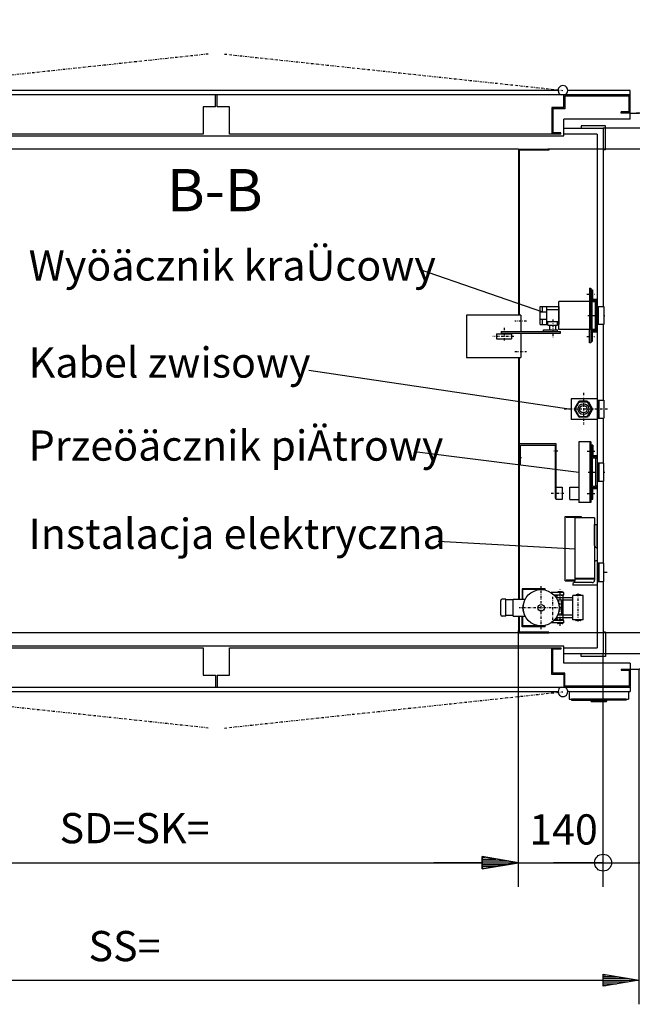
# Model space of a CAD drawing. Extents: x 0 to 8400, y 0 to 5940.
# Drawn here: x 4047 to 5061, y 1356 to 2985 of the extents above; entities that cross this region are included whole.
import ezdxf

# ---------------------------------------------------------------- set-up
doc = ezdxf.new("R2010")
doc.units = 0
doc.linetypes.add('STRICHPUNKT', pattern=[8.5, 4, -2, 0.5, -2])
doc.layers.get('0').update_dxf_attribs({"linetype": 'CONTINUOUS'})
for name, color, linetype in [('1', 7, 'CONTINUOUS'), ('50', 7, 'CONTINUOUS'), ('international', 7, 'CONTINUOUS'), ('polnisch', 7, 'CONTINUOUS')]:
    doc.layers.add(name, color=color, linetype=linetype)
doc.styles.add('ARIAL', font='arial.ttf')
doc.styles.add('PLCAD', font='plcad.ttf')

# ---------------------------------------------------------------- blocks, each defined once
blk = doc.blocks.new('BEM_0003', base_point=(4872.5, 1860.5))
at = {"layer": 'international', "color": 4}
for p, q in [((5012.5, 1550.2), (5012.5, 1935.5)), ((4872.5, 1550.2), (4872.5, 1860.5)), ((4872.5, 1590.2), (4812.5, 1600.2)), ((4812.5, 1600.2), (4812.5, 1580.2)), ((4814, 1599.2), (4817, 1599.2)), ((4812.5, 1590.2), (4732.5, 1590.2)), ((4812.5, 1580.2), (4872.5, 1590.2)), ((4814, 1596.2), (4835, 1596.2)), ((4814, 1593.2), (4853, 1593.2)), ((4814, 1590.2), (4871, 1590.2)), ((4814, 1587.2), (4853, 1587.2)), ((4814, 1584.2), (4835, 1584.2)), ((4814, 1581.2), (4817, 1581.2)), ((4872.5, 1590.2), (5012.5, 1590.2))]:
    blk.add_line(p, q, dxfattribs=at)
blk.add_circle((5012.5, 1590.2), 14, dxfattribs=at)
at = {"layer": 'international', "color": 2, "style": 'PLCAD'}
blk.add_text('140', height=50, rotation=360, dxfattribs=at).set_placement((4890.3, 1620.2))
blk = doc.blocks.new('BEM_0004', base_point=(5012.5, 1935.5))
at = {"layer": 'international', "color": 4}
for p, q in [((5012.5, 1550.2), (5012.5, 1935.5)), ((5072.5, 1550.2), (5072.5, 1910.5)), ((5132.5, 1600.2), (5072.5, 1590.2)), ((5131, 1599.2), (5128, 1599.2)), ((5132.5, 1580.2), (5132.5, 1600.2)), ((5012.5, 1590.2), (4930.5, 1590.2)), ((5012.5, 1590.2), (5072.5, 1590.2)), ((5072.5, 1590.2), (5132.5, 1580.2)), ((5131, 1590.2), (5074, 1590.2)), ((5131, 1593.2), (5092, 1593.2)), ((5131, 1587.2), (5092, 1587.2)), ((5131, 1596.2), (5110, 1596.2)), ((5131, 1584.2), (5110, 1584.2)), ((5131, 1581.2), (5128, 1581.2)), ((5132.5, 1590.2), (5218.3, 1590.2))]:
    blk.add_line(p, q, dxfattribs=at)
blk.add_circle((5012.5, 1590.2), 14, dxfattribs=at)
at = {"layer": 'international', "color": 2, "style": 'PLCAD'}
blk.add_text('60', height=50, rotation=360, dxfattribs=at).set_placement((5151.1, 1621.2))
blk = doc.blocks.new('BEM_0005', base_point=(5012.5, 1935.5))
at = {"layer": 'international', "color": 4}
for p, q in [((5399.5, 1935.5), (5399.5, 2017.5)), ((5439.5, 1935.5), (5012.5, 1935.5)), ((5399.5, 1910.5), (5399.5, 1935.5)), ((5439.5, 1910.5), (5072.5, 1910.5)), ((5399.5, 1910.5), (5389.5, 1850.5)), ((5409.5, 1850.5), (5399.5, 1910.5)), ((5399.5, 1852), (5399.5, 1909)), ((5396.5, 1852), (5396.5, 1891)), ((5402.5, 1852), (5402.5, 1891)), ((5393.5, 1852), (5393.5, 1873)), ((5405.5, 1852), (5405.5, 1873)), ((5389.5, 1850.5), (5409.5, 1850.5)), ((5390.5, 1852), (5390.5, 1855)), ((5399.5, 1850.5), (5399.5, 1702.5)), ((5408.5, 1852), (5408.5, 1855))]:
    blk.add_line(p, q, dxfattribs=at)
blk.add_circle((5399.5, 1935.5), 14, dxfattribs=at)
at = {"layer": 'international', "color": 2, "style": 'PLCAD'}
blk.add_text('25', height=50, rotation=90, dxfattribs=at).set_placement((5372.2, 1748.5))
blk = doc.blocks.new('BEM_0006', base_point=(4922.5, 1970.5))
at = {"layer": 'international', "color": 4}
for p, q in [((5399.5, 2030.5), (5399.5, 2110.5)), ((5409.5, 2030.5), (5389.5, 2030.5)), ((5389.5, 2030.5), (5399.5, 1970.5)), ((5390.5, 2029), (5390.5, 2026)), ((5393.5, 2029), (5393.5, 2008)), ((5396.5, 2029), (5396.5, 1990)), ((5399.5, 1970.5), (5409.5, 2030.5)), ((5399.5, 2029), (5399.5, 1972)), ((5402.5, 2029), (5402.5, 1990)), ((5405.5, 2029), (5405.5, 2008)), ((5408.5, 2029), (5408.5, 2026)), ((5439.5, 1970.5), (4922.5, 1970.5)), ((5399.5, 1935.5), (5399.5, 1970.5)), ((5439.5, 1935.5), (5012.5, 1935.5))]:
    blk.add_line(p, q, dxfattribs=at)
blk.add_circle((5399.5, 1935.5), 14, dxfattribs=at)
at = {"layer": 'international', "color": 2, "style": 'PLCAD'}
blk.add_text('35', height=50, rotation=90, dxfattribs=at).set_placement((5504.4, 1920.5))
blk = doc.blocks.new('BEM_0007', base_point=(4922.5, 2770.5))
at = {"layer": 'international', "color": 4}
for p, q in [((5439.5, 2805.5), (5012.5, 2805.5)), ((5399.5, 2770.5), (5399.5, 2805.5)), ((5439.5, 2770.5), (4922.5, 2770.5)), ((5399.5, 2770.5), (5389.5, 2710.5)), ((5409.5, 2710.5), (5399.5, 2770.5)), ((5399.5, 2712), (5399.5, 2769)), ((5396.5, 2712), (5396.5, 2751)), ((5402.5, 2712), (5402.5, 2751)), ((5393.5, 2712), (5393.5, 2733)), ((5405.5, 2712), (5405.5, 2733)), ((5389.5, 2710.5), (5409.5, 2710.5)), ((5390.5, 2712), (5390.5, 2715)), ((5399.5, 2710.5), (5399.5, 2630.5)), ((5408.5, 2712), (5408.5, 2715))]:
    blk.add_line(p, q, dxfattribs=at)
blk.add_circle((5399.5, 2805.5), 14, dxfattribs=at)
at = {"layer": 'international', "color": 2, "style": 'PLCAD'}
blk.add_text('35', height=50, rotation=90, dxfattribs=at).set_placement((5511, 2742.1))
blk = doc.blocks.new('BEM_0008', base_point=(5012.5, 2805.5))
at = {"layer": 'international', "color": 4}
for p, q in [((5399.5, 2890.5), (5399.5, 2980)), ((5409.5, 2890.5), (5389.5, 2890.5)), ((5389.5, 2890.5), (5399.5, 2830.5)), ((5390.5, 2889), (5390.5, 2886)), ((5393.5, 2889), (5393.5, 2868)), ((5396.5, 2889), (5396.5, 2850)), ((5399.5, 2830.5), (5409.5, 2890.5)), ((5399.5, 2889), (5399.5, 2832)), ((5402.5, 2889), (5402.5, 2850)), ((5405.5, 2889), (5405.5, 2868)), ((5408.5, 2889), (5408.5, 2886)), ((5439.5, 2830.5), (5067.5, 2830.5)), ((5399.5, 2805.5), (5399.5, 2830.5)), ((5439.5, 2805.5), (5012.5, 2805.5)), ((5399.5, 2805.5), (5399.5, 2723.5))]:
    blk.add_line(p, q, dxfattribs=at)
blk.add_circle((5399.5, 2805.5), 14, dxfattribs=at)
at = {"layer": 'international', "color": 2, "style": 'PLCAD'}
blk.add_text('25', height=50, rotation=90, dxfattribs=at).set_placement((5366.9, 2912.8))
blk = doc.blocks.new('BEM_0009', base_point=(3872.5, 1970.5))
at = {"layer": 'polnisch', "color": 4}
for p, q in [((4872.5, 1550.2), (4872.5, 1974.2)), ((3872.5, 1550.2), (3872.5, 1970.5)), ((3872.5, 1590.2), (3932.5, 1600.2)), ((3931, 1599.2), (3928, 1599.2)), ((3932.5, 1600.2), (3932.5, 1580.2)), ((4812.5, 1580.2), (4812.5, 1600.2)), ((4812.5, 1600.2), (4872.5, 1590.2)), ((4814, 1599.2), (4817, 1599.2)), ((3932.5, 1580.2), (3872.5, 1590.2)), ((3931, 1590.2), (3874, 1590.2)), ((3931, 1593.2), (3892, 1593.2)), ((3931, 1587.2), (3892, 1587.2)), ((3931, 1596.2), (3910, 1596.2)), ((3931, 1584.2), (3910, 1584.2)), ((3931, 1581.2), (3928, 1581.2)), ((3932.5, 1590.2), (4812.5, 1590.2)), ((4872.5, 1590.2), (4812.5, 1580.2)), ((4814, 1596.2), (4835, 1596.2)), ((4814, 1593.2), (4853, 1593.2)), ((4814, 1590.2), (4871, 1590.2)), ((4814, 1587.2), (4853, 1587.2)), ((4814, 1584.2), (4835, 1584.2)), ((4814, 1581.2), (4817, 1581.2))]:
    blk.add_line(p, q, dxfattribs=at)
at = {"layer": 'polnisch', "color": 2, "style": 'PLCAD'}
blk.add_text('SD=SK=', height=50, rotation=0, dxfattribs=at).set_placement((4113.2, 1622.3))
blk = doc.blocks.new('BEM_0010', base_point=(3672.5, 1760.5))
at = {"layer": 'polnisch', "color": 4}
for p, q in [((3672.5, 1355.9), (3672.5, 1760.5)), ((5072.5, 1355.9), (5072.5, 1760.5)), ((3672.5, 1395.9), (3732.5, 1405.9)), ((3731, 1401.9), (3710, 1401.9)), ((3731, 1404.9), (3728, 1404.9)), ((3732.5, 1405.9), (3732.5, 1385.9)), ((5012.5, 1385.9), (5012.5, 1405.9)), ((5012.5, 1405.9), (5072.5, 1395.9)), ((5014, 1404.9), (5017, 1404.9)), ((5014, 1401.9), (5035, 1401.9)), ((3732.5, 1385.9), (3672.5, 1395.9)), ((3731, 1395.9), (3674, 1395.9)), ((3731, 1398.9), (3692, 1398.9)), ((3731, 1392.9), (3692, 1392.9)), ((3731, 1389.9), (3710, 1389.9)), ((3731, 1386.9), (3728, 1386.9)), ((3732.5, 1395.9), (5012.5, 1395.9)), ((5072.5, 1395.9), (5012.5, 1385.9)), ((5014, 1398.9), (5053, 1398.9)), ((5014, 1395.9), (5071, 1395.9)), ((5014, 1392.9), (5053, 1392.9)), ((5014, 1389.9), (5035, 1389.9)), ((5014, 1386.9), (5017, 1386.9))]:
    blk.add_line(p, q, dxfattribs=at)
at = {"layer": 'polnisch', "color": 2, "style": 'PLCAD'}
blk.add_text('SS=', height=50, dxfattribs=at).set_placement((4161, 1427.2))
blk = doc.blocks.new('BEM_0011', base_point=(4921.2, 1970.5))
at = {"layer": 'polnisch', "color": 4}
for p, q in [((5439.5, 2770.5), (4921.2, 2770.5)), ((5389.5, 2710.5), (5399.5, 2770.5)), ((5399.5, 2770.5), (5409.5, 2710.5)), ((5399.5, 2712), (5399.5, 2769)), ((5396.5, 2712), (5396.5, 2751)), ((5402.5, 2712), (5402.5, 2751)), ((5393.5, 2712), (5393.5, 2733)), ((5405.5, 2712), (5405.5, 2733)), ((5409.5, 2710.5), (5389.5, 2710.5)), ((5390.5, 2712), (5390.5, 2715)), ((5399.5, 2030.5), (5399.5, 2710.5)), ((5408.5, 2712), (5408.5, 2715)), ((5399.5, 1970.5), (5389.5, 2030.5)), ((5389.5, 2030.5), (5409.5, 2030.5)), ((5390.5, 2029), (5390.5, 2026)), ((5393.5, 2029), (5393.5, 2008)), ((5396.5, 2029), (5396.5, 1990)), ((5409.5, 2030.5), (5399.5, 1970.5)), ((5399.5, 2029), (5399.5, 1972)), ((5402.5, 2029), (5402.5, 1990)), ((5405.5, 2029), (5405.5, 2008)), ((5408.5, 2029), (5408.5, 2026)), ((5439.5, 1970.5), (4921.2, 1970.5))]:
    blk.add_line(p, q, dxfattribs=at)
at = {"layer": 'polnisch', "color": 2, "style": 'PLCAD'}
blk.add_text('GK=', height=50, rotation=90, dxfattribs=at).set_placement((5374.9, 2162.8))
blk = doc.blocks.new('FAHRKORB______________00006', base_point=(4872.5, 2770.5))
at = {"layer": '1'}
for p, q in [((3872.5, 2770.5), (3822.5, 2770.5)), ((3822.5, 2770.5), (3822.5, 2769.2)), ((4872.5, 2770.5), (3872.5, 2770.5)), ((3872.5, 2770.5), (3872.5, 2743)), ((4872.5, 2770.5), (4872.5, 2495.9)), ((4872.5, 2770.5), (4922.5, 2770.5)), ((4922.5, 2770.5), (4922.5, 2769.2)), ((3822.5, 2769.2), (3871.2, 2769.2)), ((3871.2, 2769.2), (3871.2, 2743)), ((4873.7, 2769.2), (4873.7, 2495.9)), ((4922.5, 2769.2), (4873.7, 2769.2)), ((3871.2, 2715), (3871.2, 1971.7)), ((3872.5, 2715), (3872.5, 1970.5)), ((4872.5, 2425.9), (4872.5, 2026)), ((4873.7, 2425.9), (4873.7, 2026)), ((4872.5, 1998), (4872.5, 1970.5)), ((4873.7, 1998), (4873.7, 1971.7)), ((3822.5, 1970.5), (3822.5, 1971.7)), ((3822.5, 1971.7), (3871.2, 1971.7)), ((4922.5, 1971.7), (4873.7, 1971.7)), ((4922.5, 1970.5), (4922.5, 1971.7)), ((3872.5, 1970.5), (3822.5, 1970.5)), ((3822.5, 1970.5), (3823.7, 1970.5)), ((4872.5, 1970.5), (3872.5, 1970.5)), ((4872.5, 1970.5), (4922.5, 1970.5)), ((4922.5, 1970.5), (4921.2, 1970.5))]:
    blk.add_line(p, q, dxfattribs=at)
blk = doc.blocks.new('ECKSTAB_______________00018', base_point=(3728.5, 1971.5))
at = {"layer": '1', "color": 2}
for p, q in [((3728.5, 1971.5), (3728.5, 1931.5)), ((3728.5, 1971.5), (3732.5, 1971.5)), ((3732.5, 1971.5), (3732.5, 1971.5)), ((3728.5, 1931.5), (3768.5, 1931.5)), ((3768.5, 1931.5), (3768.5, 1935.5)), ((3768.5, 1935.5), (3768.5, 1935.5))]:
    blk.add_line(p, q, dxfattribs=at)
blk = doc.blocks.new('ECKSTAB_______________00019', base_point=(5016.5, 1971.5))
at = {"layer": '1', "color": 2}
for p, q in [((5016.5, 1971.5), (5012.5, 1971.5)), ((5012.5, 1971.5), (5012.5, 1971.5)), ((5016.5, 1971.5), (5016.5, 1931.5)), ((4976.5, 1931.5), (4976.5, 1935.5)), ((4976.5, 1935.5), (4976.5, 1935.5)), ((5016.5, 1931.5), (4976.5, 1931.5))]:
    blk.add_line(p, q, dxfattribs=at)
blk = doc.blocks.new('ECKSTAB_______________00020', base_point=(3728.5, 2769.5))
at = {"layer": '1', "color": 2}
for p, q in [((3728.5, 2769.5), (3728.5, 2809.5)), ((3728.5, 2809.5), (3768.5, 2809.5)), ((3768.5, 2809.5), (3768.5, 2805.5)), ((3768.5, 2805.5), (3768.5, 2805.5)), ((3728.5, 2769.5), (3732.5, 2769.5)), ((3732.5, 2769.5), (3732.5, 2769.5))]:
    blk.add_line(p, q, dxfattribs=at)
blk = doc.blocks.new('ECKSTAB_______________00021', base_point=(5016.5, 2769.5))
at = {"layer": '1', "color": 2}
for p, q in [((5016.5, 2809.5), (4976.5, 2809.5)), ((4976.5, 2809.5), (4976.5, 2805.5)), ((4976.5, 2805.5), (4976.5, 2805.5)), ((5016.5, 2769.5), (5016.5, 2809.5)), ((5016.5, 2769.5), (5012.5, 2769.5)), ((5012.5, 2769.5), (5012.5, 2769.5))]:
    blk.add_line(p, q, dxfattribs=at)
blk = doc.blocks.new('GURT__________________00022', base_point=(3732.5, 2805.5))
at = {"layer": '1', "color": 2}
for p, q in [((3732.5, 2805.5), (3797.5, 2805.5)), ((3732.5, 2805.5), (3732.5, 2372)), ((4947.5, 2805.5), (5012.5, 2805.5)), ((5012.5, 2805.5), (5012.5, 2510.5)), ((3797.5, 2795.5), (3742.5, 2795.5)), ((3742.5, 1945.5), (3742.5, 2795.5)), ((5002.5, 2795.5), (4947.5, 2795.5)), ((5002.5, 2795.5), (5002.5, 2357.5)), ((5012.5, 2480.5), (5012.5, 2355.5)), ((3732.5, 2352), (3732.5, 1935.5)), ((5002.5, 2323.5), (5002.5, 2089.5)), ((5012.5, 2325.5), (5012.5, 2251.2)), ((5012.5, 2221.2), (5012.5, 2085.5)), ((5012.5, 2055.5), (5012.5, 1935.5)), ((5002.5, 2049.5), (5002.5, 1945.5)), ((3742.5, 1945.5), (3797.5, 1945.5)), ((4947.5, 1945.5), (5002.5, 1945.5)), ((3797.5, 1935.5), (3732.5, 1935.5)), ((5012.5, 1935.5), (4947.5, 1935.5))]:
    blk.add_line(p, q, dxfattribs=at)
at = {"layer": '1', "color": 1, "linetype": 'STRICHPUNKT'}
for p, q in [((3653.5, 2370.5), (3729.5, 2370.5)), ((3732.5, 2370.5), (3886.6, 2370.5))]:
    blk.add_line(p, q, dxfattribs=at)
blk = doc.blocks.new('WINKELVERSTAERKUNG____00023', base_point=(3732.5, 1995.5))
at = {"layer": '1', "color": 2}
for p, q in [((3692.5, 1995.5), (3692.5, 2745.5)), ((3692.5, 2745.5), (3732.5, 2745.5)), ((3728.5, 1995.5), (3728.5, 2745.5)), ((3732.5, 2745.5), (3732.5, 2745.5)), ((3732.5, 1995.5), (3692.5, 1995.5)), ((3732.5, 1995.5), (3732.5, 1995.5))]:
    blk.add_line(p, q, dxfattribs=at)
blk = doc.blocks.new('FUEHRUNGSSCHIENEN_____00024', base_point=(3746.5, 2063))
at = {"layer": '1', "color": 2}
for p, q in [((3746.5, 2678), (3742.5, 2678)), ((3742.5, 2678), (3742.5, 2678)), ((3746.5, 2652), (3746.5, 2678)), ((3802.5, 2648), (3802.5, 2670.5)), ((3802.5, 2670.5), (3807.5, 2670.5)), ((3807.5, 2670.5), (3807.5, 2620.5)), ((3742.5, 2648), (3742.5, 2648)), ((3742.5, 2648), (3782.5, 2648)), ((3742.5, 2643), (3742.5, 2643)), ((3742.5, 2643), (3782.5, 2643)), ((3782.5, 2652), (3746.5, 2652)), ((3782.5, 2639), (3746.5, 2639)), ((3746.5, 2639), (3746.5, 2613)), ((3757.5, 2643), (3757.5, 2648)), ((3757.5, 2648), (3802.5, 2648)), ((3802.5, 2643), (3757.5, 2643)), ((3782.5, 2648), (3782.5, 2652)), ((3782.5, 2643), (3782.5, 2639)), ((3802.5, 2620.5), (3802.5, 2643)), ((3746.5, 2613), (3742.5, 2613)), ((3742.5, 2613), (3742.5, 2613)), ((3807.5, 2620.5), (3802.5, 2620.5)), ((3746.5, 2128), (3742.5, 2128)), ((3742.5, 2128), (3742.5, 2128)), ((3746.5, 2102), (3746.5, 2128)), ((3807.5, 2120.5), (3802.5, 2120.5)), ((3802.5, 2120.5), (3802.5, 2098)), ((3807.5, 2070.5), (3807.5, 2120.5)), ((3782.5, 2102), (3746.5, 2102)), ((3782.5, 2098), (3782.5, 2102)), ((3742.5, 2098), (3742.5, 2098)), ((3742.5, 2098), (3782.5, 2098)), ((3742.5, 2093), (3742.5, 2093)), ((3742.5, 2093), (3782.5, 2093)), ((3782.5, 2089), (3746.5, 2089)), ((3746.5, 2089), (3746.5, 2063)), ((3802.5, 2098), (3757.5, 2098)), ((3757.5, 2098), (3757.5, 2093)), ((3757.5, 2093), (3802.5, 2093)), ((3782.5, 2093), (3782.5, 2089)), ((3802.5, 2093), (3802.5, 2070.5)), ((3802.5, 2070.5), (3807.5, 2070.5)), ((3802.5, 2070.5), (3807.5, 2070.5)), ((3746.5, 2063), (3742.5, 2063)), ((3742.5, 2063), (3742.5, 2063)), ((3746.5, 2063), (3742.5, 2063)), ((3742.5, 2063), (3742.5, 2063))]:
    blk.add_line(p, q, dxfattribs=at)
blk = doc.blocks.new('GERUEST_______________00007')
for name, p in [('GURT__________________00022', (3732.5, 2805.5)), ('ECKSTAB_______________00020', (3728.5, 2769.5)), ('ECKSTAB_______________00021', (5016.5, 2769.5)), ('WINKELVERSTAERKUNG____00023', (3732.5, 1995.5)), ('FUEHRUNGSSCHIENEN_____00024', (3746.5, 2063)), ('ECKSTAB_______________00018', (3728.5, 1971.5)), ('ECKSTAB_______________00019', (5016.5, 1971.5))]:
    blk.add_blockref(name, p)
blk = doc.blocks.new('GURTSCHELLE___________00025', base_point=(5004, 2251.2))
at = {"layer": '1', "color": 2}
for p, q in [((5004, 2251.2), (5004, 2221.2)), ((5014, 2251.2), (5004, 2251.2)), ((5005.5, 2251.2), (5005.5, 2221.2)), ((5014, 2221.2), (5014, 2251.2)), ((5004, 2221.2), (5014, 2221.2))]:
    blk.add_line(p, q, dxfattribs=at)
blk = doc.blocks.new('ETAGENSCHALTER________00008', base_point=(4987.7, 2236.2))
at = {"layer": '1', "color": 2}
for p, q in [((4935, 2283.2), (4873.7, 2283.2)), ((4873.7, 2283.2), (4873.7, 2249.2)), ((4875.7, 2249.2), (4875.7, 2281.2)), ((4875.7, 2281.2), (4933, 2281.2)), ((4933, 2281.2), (4933, 2193.2)), ((4935, 2193.2), (4935, 2283.2)), ((4972.5, 2286.2), (4972.5, 2186.2)), ((4992.5, 2286.2), (4972.5, 2286.2)), ((4990.5, 2286.2), (4990.5, 2186.2)), ((4992.5, 2286.2), (4992.5, 2186.2)), ((4995.5, 2280.7), (4994, 2280.7)), ((4994, 2280.7), (4994, 2264.2)), ((4995.5, 2280.7), (4995.5, 2264.2)), ((4873.7, 2249.2), (4875.7, 2249.2)), ((4994.5, 2258.2), (4994.5, 2214.2)), ((4999.5, 2261.2), (4995.5, 2261.2)), ((4999.5, 2259.2), (4995.5, 2259.2)), ((5001.5, 2263.2), (4996.5, 2263.2)), ((5001.5, 2261.7), (4996.5, 2261.7)), ((5000.5, 2214.2), (5000.5, 2258.2)), ((4935, 2191.2), (4935, 2211.2)), ((4935, 2211.2), (4945, 2211.2)), ((4945, 2211.2), (4945, 2191.2)), ((4957.5, 2191.2), (4957.5, 2211.2)), ((4957.5, 2211.2), (4972.5, 2211.2)), ((4994, 2191.7), (4994, 2208.2)), ((4995.5, 2213.2), (4999.5, 2213.2)), ((4995.5, 2211.2), (4999.5, 2211.2)), ((4995.5, 2191.7), (4995.5, 2208.2)), ((4996.5, 2210.7), (5001.5, 2210.7)), ((4996.5, 2209.2), (5001.5, 2209.2)), ((4933, 2193.2), (4935, 2193.2)), ((4945, 2191.2), (4935, 2191.2)), ((4957.5, 2191.2), (4972.5, 2191.2)), ((4992.5, 2186.2), (4972.5, 2186.2)), ((4994, 2191.7), (4995.5, 2191.7))]:
    blk.add_line(p, q, dxfattribs=at)
at = {"layer": '1', "color": 1, "linetype": 'STRICHPUNKT'}
for p, q in [((4937.4, 2271.2), (4931, 2271.2)), ((4986.4, 2271.2), (4999.3, 2271.2)), ((4871.8, 2260.7), (4878.3, 2260.7)), ((4987.7, 2236.2), (5002.5, 2236.2)), ((5014, 2236.2), (5015.2, 2236.2)), ((4947.7, 2201.2), (4926.7, 2201.2)), ((4986.3, 2201.2), (4999.6, 2201.2))]:
    blk.add_line(p, q, dxfattribs=at)
at = {"layer": '1', "color": 2}
for centre, radius, start, end in [((4995.5, 2258.2), 3, 90, 180), ((4996.5, 2264.2), 2.5, -180, -90), ((4995.5, 2258.2), 1, 90, 180), ((4996.5, 2264.2), 1, -180, -90), ((4999.5, 2258.2), 3, 0, 90), ((4999.5, 2258.2), 1, 0, 90), ((5001.5, 2260.7), 2.5, 66.4218, 90), ((5001.5, 2260.7), 1, 0, 90), ((4995.5, 2214.2), 3, 180, -90), ((4996.5, 2208.2), 2.5, 90, 180), ((4995.5, 2214.2), 1, 180, -90), ((4996.5, 2208.2), 1, 90, 180), ((4999.5, 2214.2), 1, -90, 0), ((4999.5, 2214.2), 3, -90, 0), ((5001.5, 2211.7), 1, -90, 0), ((5001.5, 2211.7), 2.5, -90, -66.4218)]:
    blk.add_arc(centre, radius, start, end, dxfattribs=at)
blk.add_blockref('GURTSCHELLE___________00025', (5004, 2251.2))
blk = doc.blocks.new('SCHACHT_______________00009', base_point=(5072.5, 2980.5))
at = {"layer": '1'}
for p, q in [((5057.5, 2830.5), (5072.5, 2830.5)), ((5057.5, 1910.5), (5072.5, 1910.5))]:
    blk.add_line(p, q, dxfattribs=at)
blk = doc.blocks.new('GURTSCHELLE___________00026', base_point=(5004, 2085.5))
at = {"layer": '1', "color": 2}
for p, q in [((5004, 2085.5), (5004, 2055.5)), ((5014, 2085.5), (5004, 2085.5)), ((5005.5, 2085.5), (5005.5, 2055.5)), ((5014, 2055.5), (5014, 2085.5)), ((5004, 2055.5), (5014, 2055.5))]:
    blk.add_line(p, q, dxfattribs=at)
blk = doc.blocks.new('WINKEL________________00027', base_point=(5002.5, 2089.5))
at = {"layer": '1', "color": 2}
for p, q in [((4998.5, 2087.5), (4998.5, 2057.5)), ((5002.5, 2089.5), (5000.5, 2089.5)), ((5002.5, 2089.5), (5002.5, 2049.5)), ((4994.5, 2053.5), (4964.5, 2053.5)), ((4962.5, 2051.5), (4962.5, 2049.5)), ((5002.5, 2049.5), (4962.5, 2049.5))]:
    blk.add_line(p, q, dxfattribs=at)
for centre, radius, start, end in [((5000.5, 2087.5), 2, 90, 180), ((4964.5, 2051.5), 2, 90, 180), ((4994.5, 2057.5), 4, -90, 0)]:
    blk.add_arc(centre, radius, start, end, dxfattribs=at)
blk = doc.blocks.new('E-INSTALLATION________00010', base_point=(5005.5, 2110.5))
at = {"layer": '1', "color": 2}
for p, q in [((4950, 2056.5), (4950, 2163)), ((4950, 2163), (4976.5, 2163)), ((4966.5, 2161.5), (4951.5, 2161.5)), ((4976.5, 2161.5), (4966.5, 2161.5)), ((4966.5, 2160.5), (4966.5, 2161.5)), ((4998.5, 2160.5), (4966.5, 2160.5)), ((4966.5, 2059), (4966.5, 2160.5)), ((4976.5, 2163), (4976.5, 2161.5)), ((4998.5, 2160.5), (4998.5, 2087.5)), ((4998.5, 2114.8), (4998.5, 2149.5)), ((4999, 2114.3), (4999, 2149.5)), ((4999, 2149.5), (5002, 2149.5)), ((5002, 2149.5), (5002, 2114.8)), ((5002, 2110.8), (5000.5, 2111.7)), ((4950, 2056.5), (4966.5, 2056.5)), ((4951.5, 2058), (4966.5, 2058)), ((4997, 2060.5), (4966.5, 2060.5)), ((4998.5, 2059), (4966.5, 2059)), ((4966.5, 2056.5), (4966.5, 2059)), ((4998.5, 2059), (4998.5, 2059))]:
    blk.add_line(p, q, dxfattribs=at)
at = {"layer": '1', "color": 1, "linetype": 'STRICHPUNKT'}
blk.add_line((5019.1, 2070.5), (5014, 2070.5), dxfattribs=at)
at = {"layer": '1', "color": 2}
for centre, radius, start, end in [((5002, 2114.3), 3, 180, -120.0279), ((5003, 2114.8), 1, 180, -120.0098), ((5001.5, 2109.9), 1, 0, 59.9721)]:
    blk.add_arc(centre, radius, start, end, dxfattribs=at)
for name, p in [('WINKEL________________00027', (5002.5, 2089.5)), ('GURTSCHELLE___________00026', (5004, 2085.5))]:
    blk.add_blockref(name, p)
blk = doc.blocks.new('GURTSCHELLE___________00028', base_point=(5004, 2355.5))
at = {"layer": '1', "color": 2}
for p, q in [((5004, 2355.5), (5004, 2325.5)), ((5004, 2355.5), (5014, 2355.5)), ((5005.5, 2355.5), (5005.5, 2325.5)), ((5014, 2355.5), (5014, 2325.5)), ((5004, 2325.5), (5014, 2325.5))]:
    blk.add_line(p, q, dxfattribs=at)
blk = doc.blocks.new('HAENGEKABEL___________00011', base_point=(4980, 2367.7))
at = {"layer": '1', "color": 1, "linetype": 'STRICHPUNKT'}
for p, q in [((4980, 2367.7), (4980, 2314.9)), ((5020, 2340.5), (4946.8, 2340.5))]:
    blk.add_line(p, q, dxfattribs=at)
at = {"layer": '1', "color": 2}
for p, q in [((4960, 2357.5), (4960, 2323.5)), ((5002.5, 2357.5), (4960, 2357.5)), ((4971.7, 2352.7), (4965.2, 2341.5)), ((4966.8, 2341.6), (4972.4, 2351.4)), ((4986.4, 2353.7), (4973.5, 2353.7)), ((4974.3, 2352.5), (4985.6, 2352.5)), ((4993.2, 2341.6), (4987.5, 2351.4)), ((4988.2, 2352.7), (4994.7, 2341.5)), ((5002.5, 2357.5), (5002.5, 2323.5)), ((4965.2, 2339.5), (4971.7, 2328.3)), ((4972.4, 2329.6), (4966.8, 2339.4)), ((4987.5, 2329.6), (4993.2, 2339.4)), ((4994.7, 2339.5), (4988.2, 2328.3)), ((5002.5, 2323.5), (4960, 2323.5)), ((4986.4, 2327.2), (4973.5, 2327.2)), ((4974.3, 2328.5), (4985.6, 2328.5))]:
    blk.add_line(p, q, dxfattribs=at)
for radius in [13.2, 9, 6.25]:
    blk.add_circle((4980, 2340.5), radius, dxfattribs=at)
for centre, radius, start, end in [((4980, 2340.5), 14.8, 116.0638, 123.9362), ((4973.3, 2352), 0.5, 28.9189, -148.9189), ((4986.6, 2352), 0.5, -31.0811, 151.0811), ((4980, 2340.5), 14.8, 56.0638, 63.9362), ((4980, 2340.5), 14.8, 176.0638, -176.0638), ((4966.7, 2340.5), 0.5, 88.9189, -88.9189), ((4993.2, 2340.5), 0.5, -91.0811, 91.0811), ((4980, 2340.5), 14.8, -3.9362, 3.9362), ((4980, 2340.5), 14.8, -123.9362, -116.0638), ((4973.3, 2329), 0.5, 148.9189, -28.9189), ((4986.6, 2329), 0.5, -151.0811, 31.0811), ((4980, 2340.5), 14.8, -63.9362, -56.0638)]:
    blk.add_arc(centre, radius, start, end, dxfattribs=at)
blk.add_blockref('GURTSCHELLE___________00028', (5004, 2355.5))
blk = doc.blocks.new('VERRIEGELUNGSMAGNET___00029', base_point=(3169.3, 2105.1))
at = {"layer": '1', "color": 2}
for p, q in [((3872.5, 2770.5), (3868.8, 2770.5)), ((3872.5, 2766.8), (3872.5, 2770.5)), ((3797.5, 2754), (3818.4, 2754)), ((3797.5, 2754), (3797.5, 2750)), ((3799, 2754.2), (3799, 2754)), ((3800, 2755.2), (3807, 2755.2)), ((3808, 2754.2), (3808, 2754)), ((3828.4, 2759), (3865, 2759)), ((3828.5, 2760.5), (3866.5, 2760.5)), ((3828.5, 2760.5), (3828.5, 2759)), ((3865, 2759), (3865, 2743)), ((3866.5, 2760.5), (3866.5, 2743)), ((3765.5, 2749), (3782.5, 2749)), ((3765.5, 2749), (3765.5, 2709)), ((3769, 2749.2), (3769, 2749)), ((3770, 2750.2), (3777, 2750.2)), ((3778, 2749.2), (3778, 2749)), ((3782.5, 2749), (3782.5, 2709)), ((3782.5, 2745.5), (3809.9, 2745.5)), ((3782.5, 2741.5), (3807.7, 2741.5)), ((3797.5, 2750), (3813.5, 2750)), ((3798.5, 2750), (3798.5, 2745.5)), ((3798.5, 2749), (3798.5, 2709)), ((3800.5, 2741.5), (3800.5, 2716.5)), ((3806.5, 2741.5), (3806.5, 2738.4)), ((3808.5, 2750), (3808.5, 2745.5)), ((3881.5, 2743), (3861.5, 2743)), ((3881.5, 2743), (3881.5, 2715)), ((3881.5, 2742), (3893.5, 2742)), ((3893.5, 2743), (3893.5, 2715)), ((3893.5, 2743), (3899.5, 2743)), ((3901.5, 2741), (3901.5, 2717)), ((3765.5, 2709), (3782.5, 2709)), ((3769, 2709), (3769, 2708.8)), ((3770, 2707.8), (3777, 2707.8)), ((3778, 2709), (3778, 2708.8)), ((3782.5, 2716.5), (3807.7, 2716.5)), ((3782.5, 2712.5), (3809.9, 2712.5)), ((3797.5, 2708), (3813.5, 2708)), ((3797.5, 2708), (3797.5, 2704)), ((3798.5, 2712.5), (3798.5, 2708)), ((3806.5, 2719.6), (3806.5, 2716.5)), ((3808.5, 2712.5), (3808.5, 2708)), ((3881.5, 2715), (3861.5, 2715)), ((3865, 2715), (3865, 2699)), ((3866.5, 2697.5), (3866.5, 2715)), ((3881.5, 2716), (3893.5, 2716)), ((3893.5, 2715), (3899.5, 2715)), ((3797.5, 2704), (3818.4, 2704)), ((3799, 2704), (3799, 2703.8)), ((3800, 2702.8), (3807, 2702.8)), ((3808, 2704), (3808, 2703.8)), ((3828.5, 2699), (3865, 2699)), ((3828.5, 2699), (3828.5, 2697.5)), ((3828.5, 2697.5), (3866.5, 2697.5))]:
    blk.add_line(p, q, dxfattribs=at)
at = {"layer": '1', "color": 1, "linetype": 'STRICHPUNKT'}
for p, q in [((3803.5, 2759), (3803.5, 2698.7)), ((3835, 2764.5), (3835, 2693.1)), ((3773.5, 2751.7), (3773.5, 2703.2)), ((3798.5, 2749), (3815.5, 2749)), ((3815.5, 2749), (3815.5, 2709)), ((3801.3, 2729), (3871.5, 2729)), ((3798.5, 2709), (3815.5, 2709))]:
    blk.add_line(p, q, dxfattribs=at)
at = {"layer": '1', "color": 2}
for radius in [30, 5.5]:
    blk.add_circle((3835, 2729), radius, dxfattribs=at)
for centre, radius, start, end in [((3800, 2754.2), 1, 90, 180), ((3807, 2754.2), 1, 0, 90), ((3770, 2749.2), 1, 90, 180), ((3777, 2749.2), 1, 0, 90), ((3835, 2729), 30, -27.8181, 27.8181), ((3899.5, 2741), 2, 0, 90), ((3770, 2708.8), 1, 180, -90), ((3777, 2708.8), 1, -90, 0), ((3899.5, 2717), 2, -90, 0), ((3800, 2703.8), 1, 180, -90), ((3807, 2703.8), 1, -90, 0)]:
    blk.add_arc(centre, radius, start, end, dxfattribs=at)
blk = doc.blocks.new('DREHTUER-2FLG_________00012', base_point=(3687.5, 2820.5))
at = {"layer": '1', "color": 1, "linetype": 'STRICHPUNKT'}
for p, q in [((4359.1, 2928), (3799, 2868)), ((4385.9, 2928), (4946, 2868))]:
    blk.add_line(p, q, dxfattribs=at)
at = {"layer": '1', "color": 2}
for p, q in [((3727, 2884), (3726, 2883)), ((3752, 2884), (3727, 2884)), ((3753, 2883), (3752, 2884)), ((3687.5, 2820.5), (3687.5, 2867.5)), ((3690.5, 2867.5), (3687.5, 2867.5)), ((3690.5, 2867.5), (3690.5, 2880.5)), ((3694.5, 2880.5), (3690.5, 2880.5)), ((3788.5, 2867.5), (3690.5, 2867.5)), ((3694.5, 2880.5), (3694.5, 2882)), ((3694.5, 2882), (3726, 2882)), ((3694.5, 2880.5), (3784.5, 2880.5)), ((3753, 2883), (3726, 2883)), ((3726, 2883), (3726, 2882)), ((3753, 2882), (3726, 2882)), ((3753, 2882), (3753, 2883)), ((3784.5, 2882), (3753, 2882)), ((3784.5, 2880.5), (3784.5, 2882)), ((3788.5, 2880.5), (3784.5, 2880.5)), ((3788.5, 2867.5), (3788.5, 2880.5)), ((3788.5, 2867.5), (3791, 2867.5)), ((4938, 2867.5), (3806.9, 2867.5)), ((5057.5, 2867.5), (4953.9, 2867.5)), ((5057.5, 2820.5), (5057.5, 2867.5)), ((5057.5, 2860.5), (3687.5, 2860.5)), ((3689.5, 2832.5), (3689.5, 2858.5)), ((3689.5, 2858.5), (3795.5, 2858.5)), ((3795.5, 2858.5), (3795.5, 2837.5)), ((3797.5, 2839.5), (3797.5, 2860.5)), ((4371, 2840.5), (4371, 2860.5)), ((4374, 2840.5), (4374, 2860.5)), ((4947.5, 2839.5), (4947.5, 2860.5)), ((5055.5, 2858.5), (4949.5, 2858.5)), ((4949.5, 2858.5), (4949.5, 2837.5)), ((5055.5, 2832.5), (5055.5, 2858.5)), ((3795.5, 2837.5), (3815.5, 2837.5)), ((3797.5, 2839.5), (3817.4, 2839.5)), ((3815.5, 2837.5), (3815.5, 2797.5)), ((3817.4, 2839.5), (3817.5, 2795.5)), ((4371, 2840.5), (4350.7, 2840.5)), ((4350.7, 2840.5), (4350.7, 2795.5)), ((4394.2, 2840.5), (4374, 2840.5)), ((4394.2, 2795.5), (4394.2, 2840.5)), ((4947.5, 2839.5), (4927.5, 2839.5)), ((4927.5, 2839.5), (4927.5, 2795.5)), ((4949.5, 2837.5), (4929.5, 2837.5)), ((4929.5, 2837.5), (4929.5, 2797.5)), ((3702.5, 2830.5), (3687.5, 2830.5)), ((3687.5, 2820.5), (3797.5, 2820.5)), ((3702.5, 2832.5), (3689.5, 2832.5)), ((3702.5, 2830.5), (3702.5, 2832.5)), ((3797.5, 2820.5), (3797.5, 2792.5)), ((5057.5, 2820.5), (4947.5, 2820.5)), ((4947.5, 2792.5), (4947.5, 2820.5)), ((5042.5, 2830.5), (5042.5, 2832.5)), ((5055.5, 2832.5), (5042.5, 2832.5)), ((5057.5, 2830.5), (5042.5, 2830.5)), ((3817.5, 2795.5), (3817.5, 2804.9)), ((3797.5, 2792.5), (4947.5, 2792.5)), ((3802.5, 2795.5), (3802.5, 2797.5)), ((3802.5, 2797.5), (3815.5, 2797.5)), ((4350.7, 2795.5), (3802.5, 2795.5)), ((4942.5, 2795.5), (4394.2, 2795.5)), ((4942.5, 2797.5), (4929.5, 2797.5)), ((4942.5, 2795.5), (4942.5, 2797.5))]:
    blk.add_line(p, q, dxfattribs=at)
for centre, start, end in [((3799, 2868), -3.5833, -176.4167), ((3799, 2868), -176.4167, -110.3641), ((3799, 2868), -69.6359, -3.5833), ((4946, 2868), -3.5833, -176.4167), ((4946, 2868), -176.4167, -110.3641), ((4946, 2868), -69.6359, -3.5833)]:
    blk.add_arc(centre, 8, start, end, dxfattribs=at)
blk.add_blockref('VERRIEGELUNGSMAGNET___00029', (3169.3, 2105.1))
blk = doc.blocks.new('VERRIEGELUNGSMAGNET___00030', base_point=(4782.4, 2630.7))
at = {"layer": '1', "color": 2}
for p, q in [((4916.5, 2043.5), (4878.5, 2043.5)), ((4878.5, 2043.5), (4878.5, 2026)), ((4916.5, 2042), (4880, 2042)), ((4880, 2026), (4880, 2042)), ((4916.5, 2042), (4916.5, 2043.5)), ((4947.5, 2037), (4926.5, 2037)), ((4937, 2037), (4937, 2037.2)), ((4945, 2038.2), (4938, 2038.2)), ((4946, 2037), (4946, 2037.2)), ((4947.5, 2033), (4947.5, 2037)), ((4843.5, 2000), (4843.5, 2024)), ((4851.5, 2026), (4845.5, 2026)), ((4851.5, 1998), (4851.5, 2026)), ((4863.5, 2025), (4851.5, 2025)), ((4863.5, 1998), (4863.5, 2026)), ((4863.5, 2026), (4883.4, 2026)), ((4947.5, 2033), (4931.4, 2033)), ((4962.5, 2028.5), (4935, 2028.5)), ((4936.5, 2028.5), (4936.5, 2033)), ((4962.5, 2024.5), (4937.2, 2024.5)), ((4938.5, 2021.4), (4938.5, 2024.5)), ((4944.5, 1999.5), (4944.5, 2024.5)), ((4946.5, 2028.5), (4946.5, 2033)), ((4946.5, 1992), (4946.5, 2032)), ((4979.5, 2032), (4962.5, 2032)), ((4962.5, 1992), (4962.5, 2032)), ((4967, 2032), (4967, 2032.2)), ((4975, 2033.2), (4968, 2033.2)), ((4976, 2032), (4976, 2032.2)), ((4979.5, 1992), (4979.5, 2032)), ((4851.5, 1998), (4845.5, 1998)), ((4863.5, 1999), (4851.5, 1999)), ((4863.5, 1998), (4883.4, 1998)), ((4878.5, 1980.5), (4878.5, 1998)), ((4880, 1982), (4880, 1998)), ((4947.5, 1991), (4931.4, 1991)), ((4962.5, 1995.5), (4935, 1995.5)), ((4936.5, 1991), (4936.5, 1995.5)), ((4962.5, 1999.5), (4937.2, 1999.5)), ((4938.5, 1999.5), (4938.5, 2002.6)), ((4946.5, 1991), (4946.5, 1995.5)), ((4947.5, 1987), (4947.5, 1991)), ((4979.5, 1992), (4962.5, 1992)), ((4967, 1991.8), (4967, 1992)), ((4975, 1990.8), (4968, 1990.8)), ((4976, 1991.8), (4976, 1992)), ((4872.5, 1974.2), (4872.5, 1970.5)), ((4916.5, 1980.5), (4878.5, 1980.5)), ((4916.5, 1982), (4880, 1982)), ((4916.5, 1980.5), (4916.5, 1982)), ((4947.5, 1987), (4926.5, 1987)), ((4937, 1986.8), (4937, 1987)), ((4945, 1985.8), (4938, 1985.8)), ((4946, 1986.8), (4946, 1987)), ((4872.5, 1970.5), (4876.1, 1970.5))]:
    blk.add_line(p, q, dxfattribs=at)
at = {"layer": '1', "color": 1, "linetype": 'STRICHPUNKT'}
for p, q in [((4910, 1976.5), (4910, 2047.9)), ((4941.5, 1982), (4941.5, 2042.3)), ((4971.5, 1989.3), (4971.5, 2037.8)), ((4946.5, 2032), (4929.5, 2032)), ((4929.5, 1992), (4929.5, 2032)), ((4943.7, 2012), (4873.5, 2012)), ((4946.5, 1992), (4929.5, 1992))]:
    blk.add_line(p, q, dxfattribs=at)
at = {"layer": '1', "color": 2}
for radius in [30, 5.5]:
    blk.add_circle((4910, 2012), radius, dxfattribs=at)
for centre, radius, start, end in [((4938, 2037.2), 1, 90, 180), ((4945, 2037.2), 1, 0, 90), ((4845.5, 2024), 2, 90, 180), ((4910, 2012), 30, 152.1819, -152.1819), ((4968, 2032.2), 1, 90, 180), ((4975, 2032.2), 1, 0, 90), ((4845.5, 2000), 2, 180, -90), ((4968, 1991.8), 1, 180, -90), ((4975, 1991.8), 1, -90, 0), ((4938, 1986.8), 1, 180, -90), ((4945, 1986.8), 1, -90, 0)]:
    blk.add_arc(centre, radius, start, end, dxfattribs=at)
blk = doc.blocks.new('DREHTUER-2FLG_________00013', base_point=(5057.5, 1920.5))
at = {"layer": '1', "color": 2}
for p, q in [((4947.5, 1948.5), (3797.5, 1948.5)), ((3797.5, 1948.5), (3797.5, 1920.5)), ((3802.5, 1945.5), (3802.5, 1943.5)), ((3802.5, 1945.5), (4350.7, 1945.5)), ((3802.5, 1943.5), (3815.5, 1943.5)), ((3815.5, 1903.5), (3815.5, 1943.5)), ((3817.5, 1901.5), (3817.5, 1945.5)), ((4350.7, 1945.5), (4350.7, 1900.5)), ((4394.2, 1900.5), (4394.2, 1945.5)), ((4394.2, 1945.5), (4942.5, 1945.5)), ((4927.5, 1945.5), (4927.5, 1936.1)), ((4927.5, 1901.5), (4927.5, 1945.5)), ((4929.5, 1903.5), (4929.5, 1943.5)), ((4942.5, 1943.5), (4929.5, 1943.5)), ((4942.5, 1945.5), (4942.5, 1943.5)), ((4947.5, 1920.5), (4947.5, 1948.5)), ((3687.5, 1920.5), (3797.5, 1920.5)), ((3687.5, 1920.5), (3687.5, 1873.5)), ((3687.5, 1910.5), (3702.5, 1910.5)), ((3689.5, 1908.5), (3689.5, 1882.5)), ((3689.5, 1908.5), (3702.5, 1908.5)), ((3702.5, 1910.5), (3702.5, 1908.5)), ((5057.5, 1920.5), (4947.5, 1920.5)), ((5042.5, 1910.5), (5057.5, 1910.5)), ((5042.5, 1910.5), (5042.5, 1908.5)), ((5042.5, 1908.5), (5055.5, 1908.5)), ((5055.5, 1908.5), (5055.5, 1882.5)), ((5057.5, 1920.5), (5057.5, 1873.5)), ((3795.5, 1882.5), (3795.5, 1903.5)), ((3795.5, 1903.5), (3815.5, 1903.5)), ((3797.5, 1901.5), (3817.5, 1901.5)), ((3797.5, 1901.5), (3797.5, 1880.5)), ((4350.7, 1900.5), (4371, 1900.5)), ((4371, 1900.5), (4371, 1880.5)), ((4374, 1900.5), (4374, 1880.5)), ((4374, 1900.5), (4394.2, 1900.5)), ((4947.5, 1901.5), (4927.5, 1901.5)), ((4949.5, 1903.5), (4929.5, 1903.5)), ((4947.5, 1901.5), (4947.5, 1880.5)), ((4949.5, 1882.5), (4949.5, 1903.5)), ((3687.5, 1880.5), (5057.5, 1880.5)), ((3687.5, 1873.5), (3791, 1873.5)), ((3689.5, 1882.5), (3795.5, 1882.5)), ((3806.9, 1873.5), (4938, 1873.5)), ((5055.5, 1882.5), (4949.5, 1882.5)), ((4956.5, 1873.5), (4953.9, 1873.5)), ((4956.5, 1873.5), (4956.5, 1860.5)), ((4956.5, 1873.5), (5054.5, 1873.5)), ((5054.5, 1873.5), (5054.5, 1860.5)), ((5054.5, 1873.5), (5057.5, 1873.5)), ((4956.5, 1860.5), (4960.5, 1860.5)), ((4960.5, 1860.5), (4960.5, 1859)), ((5050.5, 1860.5), (4960.5, 1860.5)), ((4960.5, 1859), (4992, 1859)), ((4992, 1859), (4992, 1858)), ((4992, 1859), (5019, 1859)), ((4992, 1858), (5019, 1858)), ((4992, 1858), (4993, 1857)), ((5018, 1857), (5019, 1858)), ((5050.5, 1859), (5019, 1859)), ((5019, 1858), (5019, 1859)), ((5050.5, 1860.5), (5050.5, 1859)), ((5050.5, 1860.5), (5054.5, 1860.5)), ((4993, 1857), (5018, 1857))]:
    blk.add_line(p, q, dxfattribs=at)
at = {"layer": '1', "color": 1, "linetype": 'STRICHPUNKT'}
for p, q in [((4359.1, 1813), (3799, 1873)), ((4385.9, 1813), (4946, 1873))]:
    blk.add_line(p, q, dxfattribs=at)
at = {"layer": '1', "color": 2}
for centre, start, end in [((3799, 1873), 110.3641, 176.4167), ((3799, 1873), 176.4167, 3.5833), ((3799, 1873), 3.5833, 69.6359), ((4946, 1873), 110.3641, 176.4167), ((4946, 1873), 176.4167, 3.5833), ((4946, 1873), 3.5833, 69.6359)]:
    blk.add_arc(centre, 8, start, end, dxfattribs=at)
blk.add_blockref('VERRIEGELUNGSMAGNET___00030', (4782.4, 2630.7))
blk = doc.blocks.new('ROHR__________________00039', base_point=(5002.2, 2470.5))
at = {"layer": '1', "color": 2}
for p, q in [((4992.2, 2520.5), (5002.2, 2520.5)), ((4992.2, 2520.5), (4992.2, 2470.5)), ((4994.2, 2472.5), (4994.2, 2518.5)), ((4994.2, 2518.5), (5000.2, 2518.5)), ((5000.2, 2472.5), (5000.2, 2518.5)), ((5002.2, 2470.5), (5002.2, 2520.5)), ((5002.2, 2470.5), (4992.2, 2470.5)), ((5000.2, 2472.5), (4994.2, 2472.5))]:
    blk.add_line(p, q, dxfattribs=at)
blk = doc.blocks.new('BUEGEL________________00040', base_point=(4993.7, 2538))
at = {"layer": '1', "color": 1, "linetype": 'STRICHPUNKT'}
for p, q in [((4985.7, 2530.5), (4990.2, 2530.5)), ((4992.2, 2530.5), (5000.5, 2530.5)), ((4985.7, 2460.5), (4990.2, 2460.5)), ((4992.2, 2460.5), (5000.1, 2460.5))]:
    blk.add_line(p, q, dxfattribs=at)
at = {"layer": '1', "color": 2}
for p, q in [((4993.7, 2538), (4995.2, 2538)), ((4993.7, 2538), (4993.7, 2521)), ((4995.2, 2538), (4995.2, 2522.5)), ((4993.7, 2521), (5002.2, 2521)), ((4995.2, 2522.5), (5002.5, 2522.5)), ((5002.2, 2521), (5002.2, 2520.5)), ((4993.7, 2453), (4993.7, 2470)), ((4993.7, 2470), (5002.2, 2470)), ((4995.2, 2453), (4995.2, 2468.5)), ((4995.2, 2468.5), (5002.5, 2468.5)), ((5002.2, 2470.5), (5002.2, 2470)), ((4993.7, 2453), (4995.2, 2453))]:
    blk.add_line(p, q, dxfattribs=at)
blk = doc.blocks.new('BLECH_________________00041', base_point=(4990.2, 2540.5))
at = {"layer": '1', "color": 2}
for p, q in [((4990.2, 2540.5), (4990.2, 2518.5)), ((4990.2, 2540.5), (4992.2, 2540.5)), ((4992.2, 2540.5), (4992.2, 2450.5)), ((4939.2, 2472.5), (4939.2, 2518.5)), ((4990.2, 2518.5), (4939.2, 2518.5)), ((4990.2, 2518.5), (4990.2, 2472.5)), ((4990.2, 2472.5), (4939.2, 2472.5)), ((4990.2, 2450.5), (4990.2, 2472.5)), ((4992.2, 2450.5), (4990.2, 2450.5))]:
    blk.add_line(p, q, dxfattribs=at)
blk = doc.blocks.new('KURVE_________________00042', base_point=(4876.7, 2495.9))
at = {"layer": '1', "color": 2}
for p, q in [((4876.7, 2495.9), (4786.6, 2495.9)), ((4786.6, 2495.9), (4786.6, 2425.9)), ((4876.7, 2495.9), (4876.7, 2469)), ((4876.7, 2466), (4876.7, 2425.9)), ((4786.6, 2425.9), (4876.7, 2425.9))]:
    blk.add_line(p, q, dxfattribs=at)
at = {"layer": '1', "color": 1, "linetype": 'STRICHPUNKT'}
for p, q in [((4885.9, 2485.9), (4866.7, 2485.9)), ((4929.2, 2488.8), (4929.2, 2469)), ((4929.2, 2466), (4929.2, 2457.9)), ((4866.7, 2435.9), (4885.9, 2435.9))]:
    blk.add_line(p, q, dxfattribs=at)
blk = doc.blocks.new('HEBEL_________________00043', base_point=(4843.7, 2469))
at = {"layer": '1', "color": 1, "linetype": 'STRICHPUNKT'}
for p, q in [((4864.8, 2460.9), (4829.9, 2460.9)), ((4848.7, 2475.1), (4848.7, 2453.4))]:
    blk.add_line(p, q, dxfattribs=at)
at = {"layer": '1', "color": 2}
for p, q in [((4836.2, 2465), (4861.2, 2465)), ((4836.2, 2465), (4836.2, 2457)), ((4843.7, 2469), (4942.2, 2469)), ((4843.7, 2469), (4843.7, 2466)), ((4843.7, 2466), (4942.2, 2466)), ((4861.2, 2465), (4861.2, 2457)), ((4942.2, 2466), (4942.2, 2469)), ((4836.2, 2457), (4861.2, 2457))]:
    blk.add_line(p, q, dxfattribs=at)
blk = doc.blocks.new('GURTSCHELLE___________00044', base_point=(5013.7, 2480.5))
at = {"layer": '50', "color": 2}
for p, q in [((5003.7, 2480.5), (5003.7, 2510.5)), ((5003.7, 2510.5), (5013.7, 2510.5)), ((5005.2, 2480.5), (5005.2, 2510.5)), ((5013.7, 2510.5), (5013.7, 2480.5)), ((5013.7, 2480.5), (5003.7, 2480.5))]:
    blk.add_line(p, q, dxfattribs=at)
blk = doc.blocks.new('NOTENDSCHALTER-D-NORM_00015', base_point=(4987.2, 2495.5))
at = {"layer": '1', "color": 2}
for p, q in [((4908.2, 2510.5), (4939.2, 2510.5)), ((4908.2, 2480.5), (4908.2, 2510.5)), ((4912.2, 2501.5), (4912.2, 2510.5)), ((4919.2, 2480.5), (4919.2, 2510.5)), ((4939.2, 2510.5), (4939.2, 2480.5)), ((4908.2, 2501.5), (4919.2, 2501.5)), ((4919.2, 2505.5), (4939.2, 2505.5)), ((4908.2, 2489.5), (4919.2, 2489.5)), ((4908.2, 2480.5), (4921.2, 2480.5)), ((4912.2, 2480.5), (4912.2, 2489.5)), ((4919.2, 2485.5), (4939.2, 2485.5)), ((4921.2, 2479.5), (4921.2, 2485.5)), ((4921.2, 2479.5), (4937.2, 2479.5)), ((4924.2, 2471.5), (4924.2, 2479.5)), ((4934.2, 2471.5), (4934.2, 2479.5)), ((4937.2, 2479.5), (4937.2, 2485.5)), ((4937.2, 2480.5), (4939.2, 2480.5)), ((4914.2, 2471.5), (4937.2, 2471.5)), ((4914.2, 2469), (4914.2, 2471.5)), ((4914.2, 2469), (4914.2, 2469)), ((4937.2, 2469), (4937.2, 2471.5)), ((4937.2, 2469), (4937.2, 2469))]:
    blk.add_line(p, q, dxfattribs=at)
at = {"layer": '1', "color": 1, "linetype": 'STRICHPUNKT'}
for p, q in [((4987.2, 2495.5), (5003.7, 2495.5)), ((5013.7, 2495.5), (5015.5, 2495.5))]:
    blk.add_line(p, q, dxfattribs=at)
for name, p in [('BLECH_________________00041', (4990.2, 2540.5)), ('BUEGEL________________00040', (4993.7, 2538)), ('ROHR__________________00039', (5002.2, 2470.5)), ('GURTSCHELLE___________00044', (5013.7, 2480.5)), ('KURVE_________________00042', (4876.7, 2495.9)), ('HEBEL_________________00043', (4843.7, 2469))]:
    blk.add_blockref(name, p)
blk = doc.blocks.new('GRUNDRISS-FK__________00001', base_point=(4132.7, 2190.5))
at = {"layer": 'polnisch', "color": 1}
for p, q in [((4708.2, 2571.9), (4912.2, 2501.5)), ((4525.7, 2405.1), (4960, 2340.4)), ((4705, 2270), (4972.5, 2236.2)), ((4739.5, 2122.2), (4966.5, 2109.7))]:
    blk.add_line(p, q, dxfattribs=at)
for name, p in [('SCHACHT_______________00009', (5072.5, 2980.5)), ('DREHTUER-2FLG_________00012', (3687.5, 2820.5)), ('GERUEST_______________00007', (0, 0)), ('FAHRKORB______________00006', (4872.5, 2770.5)), ('NOTENDSCHALTER-D-NORM_00015', (4987.2, 2495.5)), ('HAENGEKABEL___________00011', (4980, 2367.7)), ('ETAGENSCHALTER________00008', (4987.7, 2236.2)), ('E-INSTALLATION________00010', (5005.5, 2110.5)), ('DREHTUER-2FLG_________00013', (5057.5, 1920.5))]:
    blk.add_blockref(name, p)
at = {"layer": 'international'}
for name, p in [('BEM_0008', (5012.5, 2805.5)), ('BEM_0007', (4922.5, 2770.5)), ('BEM_0006', (4922.5, 1970.5)), ('BEM_0005', (5012.5, 1935.5)), ('BEM_0003', (4872.5, 1860.5)), ('BEM_0004', (5012.5, 1935.5))]:
    blk.add_blockref(name, p, dxfattribs=at)
at = {"layer": 'polnisch'}
for name, p in [('BEM_0011', (4921.2, 1970.5)), ('BEM_0009', (3872.5, 1970.5)), ('BEM_0010', (3672.5, 1760.5))]:
    blk.add_blockref(name, p, dxfattribs=at)
at = {"layer": 'international', "color": 2, "style": 'Arial'}
blk.add_text('B-B', height=70, dxfattribs=at).set_placement((4290.7, 2667.9))
at = {"layer": 'polnisch', "color": 4, "style": 'PLCAD'}
for s, p in [('Wyöäcznik kraÜcowy', (4062, 2553.3)), ('Kabel zwisowy', (4062, 2392.7)), ('Przeöäcznik piÄtrowy', (4062, 2255.3)), ('Instalacja elektryczna', (4062, 2109.4))]:
    blk.add_text(s, height=50, dxfattribs=at).set_placement(p)

msp = doc.modelspace()

# ---------------------------------------------------------------- block references
msp.add_blockref('GRUNDRISS-FK__________00001', (4132.7, 2190.5))

doc.saveas('drawing.dxf')
